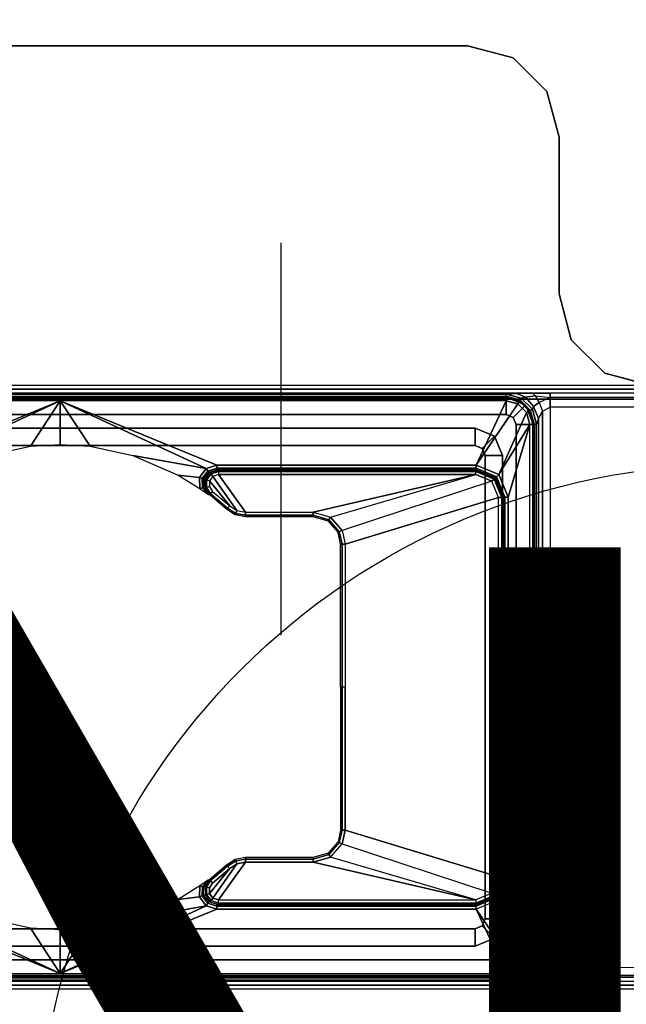
# Model space of a CAD drawing. Units: inches. Extents: x -15 to 147, y -6 to 126.
# Drawn here: x 16 to 19, y 69 to 73 of the extents above; entities that cross this region are included whole.
import ezdxf
from ezdxf.enums import TextEntityAlignment as Align

# ---------------------------------------------------------------- set-up
doc = ezdxf.new("R2010")
doc.units = ezdxf.units.IN
doc.header["$MEASUREMENT"] = 0
for name, color, linetype in [('ELEC', 1, 'Continuous'), ('TABLE-LEGLOWER', 6, 'Continuous'), ('TABLE-LEGUPPER', 6, 'Continuous'), ('TABLE-TOP', 6, 'Continuous')]:
    doc.layers.add(name, color=color, linetype=linetype)
doc.styles.get("Standard").update_dxf_attribs({"font": 'arial.ttf'})

# ---------------------------------------------------------------- blocks, each defined once
blk = doc.blocks.new('UDV6GTS_3060L08E1_4T')
at = {"layer": 'TABLE-LEGLOWER'}
for points in [[(2.6352, -28.1807, 0.38), (2.6352, -1.0587, 0.38), (2.6517, -1.0587, 0.3369), (2.6517, -28.1807, 0.3369)], [(2.6352, -1.0587, 0.38), (2.6688, -12.5132, 1.3416), (2.6688, -16.7262, 1.3416), (2.6352, -28.1807, 0.38)], [(2.6517, -28.1807, 0.3369), (2.6517, -1.0587, 0.3369), (2.6942, -1.0587, 0.3189), (2.6942, -28.1807, 0.3189)], [(5.1727, -28.1807, 0.3189), (2.6942, -28.1807, 0.3189), (2.6942, -1.0587, 0.3189), (5.1727, -1.0587, 0.3189)], [(5.1727, -28.1807, 0.3189), (5.1727, -1.0587, 0.3189), (5.2151, -1.0587, 0.3369), (5.2151, -28.1807, 0.3369)], [(5.2317, -28.1807, 0.38), (5.1981, -16.7262, 1.3416), (5.1981, -12.5132, 1.3416), (5.2317, -1.0587, 0.38)], [(5.2151, -28.1807, 0.3369), (5.2151, -1.0587, 0.3369), (5.2317, -1.0587, 0.38), (5.2317, -28.1807, 0.38)], [(2.6688, -12.5132, 1.3416), (2.6688, -16.7262, 1.3416), (2.669, -16.6497, 1.3481), (2.669, -12.5897, 1.3481)], [(5.1979, -12.5897, 1.3481), (5.1979, -16.6497, 1.3481), (5.1981, -16.7262, 1.3416), (5.1981, -12.5132, 1.3416)], [(2.669, -16.6497, 1.3481), (2.669, -12.5897, 1.3481), (2.6701, -12.6567, 1.3787), (2.6701, -16.5827, 1.3787)], [(5.1968, -16.5827, 1.3787), (5.1968, -12.6567, 1.3787), (5.1979, -12.5897, 1.3481), (5.1979, -16.6497, 1.3481)], [(2.6701, -12.6567, 1.3787), (2.6701, -16.5827, 1.3787), (2.6728, -16.5366, 1.4574), (2.6728, -12.7028, 1.4574)], [(5.1941, -12.7028, 1.4574), (5.1941, -16.5366, 1.4574), (5.1968, -16.5827, 1.3787), (5.1968, -12.6567, 1.3787)], [(2.682, -12.7028, 1.7212), (2.6728, -12.7028, 1.4574), (2.6728, -16.5366, 1.4574), (2.682, -16.5366, 1.7212)], [(2.682, -16.5366, 1.7212), (2.682, -12.7028, 1.7212), (2.688, -12.7028, 1.7346), (2.688, -16.5366, 1.7346)], [(2.7602, -12.7024, 25.8228), (2.6854, -12.7024, 25.8228), (2.6854, -16.537, 25.8228), (2.7602, -16.537, 25.8228)], [(2.6854, -16.537, 25.8228), (2.6854, -12.7024, 25.8228), (2.6854, -12.7024, 1.8189), (2.6854, -16.537, 1.8189)], [(2.7602, -12.7024, 1.8189), (2.6854, -12.7024, 1.8189), (2.6854, -16.537, 1.8189), (2.7602, -16.537, 1.8189)], [(2.688, -16.5366, 1.7346), (2.688, -12.7028, 1.7346), (2.7017, -12.7028, 1.7402), (2.7017, -16.5366, 1.7402)], [(2.9783, -12.8319, 1.7402), (2.7017, -12.7028, 1.7402), (2.7017, -14.6197, 1.7402), (2.9783, -13.9463, 1.7402)], [(2.7602, -16.537, 25.8228), (2.7602, -16.537, 1.8189), (2.7602, -12.7024, 1.8189), (2.7602, -12.7024, 25.8228)], [(4.8886, -13.9463, 1.7402), (5.1652, -14.6197, 1.7402), (5.1652, -12.7028, 1.7402), (4.8886, -12.8319, 1.7402)], [(5.1067, -16.537, 25.8228), (5.1067, -16.537, 1.8189), (5.1067, -12.7024, 1.8189), (5.1067, -12.7024, 25.8228)], [(5.1067, -16.537, 25.8228), (5.1815, -16.537, 25.8228), (5.1815, -12.7024, 25.8228), (5.1067, -12.7024, 25.8228)], [(5.1067, -16.537, 1.8189), (5.1815, -16.537, 1.8189), (5.1815, -12.7024, 1.8189), (5.1067, -12.7024, 1.8189)], [(5.1652, -16.5366, 1.7402), (5.1652, -12.7028, 1.7402), (5.1788, -12.7028, 1.7346), (5.1788, -16.5366, 1.7346)], [(5.1788, -16.5366, 1.7346), (5.1788, -12.7028, 1.7346), (5.1848, -12.7028, 1.7212), (5.1848, -16.5366, 1.7212)], [(5.1815, -16.537, 1.8189), (5.1815, -12.7024, 1.8189), (5.1815, -12.7024, 25.8228), (5.1815, -16.537, 25.8228)], [(5.1848, -16.5366, 1.7212), (5.1941, -16.5366, 1.4574), (5.1941, -12.7028, 1.4574), (5.1848, -12.7028, 1.7212)], [(2.9783, -13.9463, 1.7402), (2.9783, -13.9463, 1.7402), (2.7017, -14.6197, 1.7402), (2.9933, -13.9929, 1.7402)], [(4.8736, -13.9929, 1.7402), (5.1652, -14.6197, 1.7402), (4.8886, -13.9463, 1.7402)], [(2.7017, -14.6197, 1.7402), (2.8975, -14.4915, 1.7402), (2.9374, -14.3075, 1.7402), (2.9933, -13.9929, 1.7402)], [(4.8736, -13.9929, 1.7402), (4.9295, -14.3075, 1.7402), (4.9694, -14.4915, 1.7402), (5.1652, -14.6197, 1.7402)], [(2.7017, -14.6197, 1.7402), (2.7017, -14.6197, 1.7402), (2.8896, -14.6197, 1.7402), (2.8975, -14.4915, 1.7402)], [(4.9694, -14.4915, 1.7402), (4.9773, -14.6197, 1.7402), (5.1652, -14.6197, 1.7402)], [(2.9783, -15.2931, 1.7402), (2.7017, -14.6197, 1.7402), (2.7017, -16.5366, 1.7402), (2.9783, -16.4075, 1.7402)], [(2.9933, -15.2465, 1.7402), (2.9374, -14.9319, 1.7402), (2.8975, -14.7479, 1.7402), (2.7017, -14.6197, 1.7402)], [(2.9933, -15.2465, 1.7402), (2.7017, -14.6197, 1.7402), (2.9783, -15.2931, 1.7402)], [(2.8975, -14.7479, 1.7402), (2.8896, -14.6197, 1.7402), (2.7017, -14.6197, 1.7402)], [(5.1652, -14.6197, 1.7402), (4.9694, -14.7479, 1.7402), (4.9295, -14.9319, 1.7402), (4.8736, -15.2465, 1.7402)], [(4.8886, -15.2931, 1.7402), (4.8886, -15.2931, 1.7402), (5.1652, -14.6197, 1.7402), (4.8736, -15.2465, 1.7402)], [(4.8886, -16.4075, 1.7402), (5.1652, -16.5366, 1.7402), (5.1652, -14.6197, 1.7402), (4.8886, -15.2931, 1.7402)], [(5.1652, -14.6197, 1.7402), (5.1652, -14.6197, 1.7402), (4.9773, -14.6197, 1.7402), (4.9694, -14.7479, 1.7402)], [(3.0322, -15.2176, 1.7402), (3.021, -15.1267, 1.7402), (2.9374, -14.9319, 1.7402), (2.9933, -15.2465, 1.7402)], [(4.8736, -15.2465, 1.7402), (4.9295, -14.9319, 1.7402), (4.8459, -15.1267, 1.7402), (4.8346, -15.2176, 1.7402)], [(3.0796, -15.2202, 1.7405), (3.021, -15.1267, 1.7402), (3.0322, -15.2176, 1.7402)], [(4.8346, -15.2176, 1.7402), (4.8346, -15.2176, 1.7402), (4.8459, -15.1267, 1.7402), (4.7873, -15.2202, 1.7405)], [(3.0043, -15.2544, 1.7455), (3.0365, -15.2302, 1.7454), (3.0322, -15.2176, 1.7402), (2.9933, -15.2465, 1.7402)], [(3.01, -15.2586, 1.7586), (3.0386, -15.2362, 1.7582), (3.0365, -15.2302, 1.7454), (3.0043, -15.2544, 1.7455)], [(3.0105, -15.2646, 1.8398), (3.01, -15.2586, 1.7586), (3.0386, -15.2361, 1.7582), (3.0399, -15.2427, 1.8402)], [(3.0399, -15.2427, 1.8402), (3.0105, -15.2646, 1.8398), (3.0156, -15.2682, 1.8529), (3.0419, -15.2486, 1.853)], [(3.0365, -15.2302, 1.7454), (3.0765, -15.2308, 1.7468), (3.0796, -15.2202, 1.7405), (3.0322, -15.2176, 1.7402)], [(3.0386, -15.2362, 1.7582), (3.0749, -15.2365, 1.7584), (3.0765, -15.2308, 1.7468), (3.0365, -15.2302, 1.7454)], [(3.0399, -15.2427, 1.8402), (3.0386, -15.2361, 1.7582), (3.0749, -15.2365, 1.7584), (3.0765, -15.242, 1.84)], [(3.0765, -15.242, 1.84), (3.0399, -15.2427, 1.8402), (3.0419, -15.2486, 1.853), (3.0747, -15.2479, 1.853)], [(3.1067, -15.2626, 1.8393), (3.0765, -15.242, 1.84), (3.0747, -15.2479, 1.853), (3.1019, -15.2663, 1.8527)], [(3.1052, -15.2567, 1.7591), (3.0765, -15.2308, 1.7468), (3.0749, -15.2365, 1.7584)], [(3.0765, -15.242, 1.84), (3.0749, -15.2365, 1.7584), (3.1052, -15.2567, 1.7591), (3.1067, -15.2626, 1.8393)], [(3.0765, -15.2308, 1.7468), (3.1052, -15.2567, 1.7591), (3.0796, -15.2202, 1.7405)], [(4.7904, -15.242, 1.84), (4.792, -15.2365, 1.7584), (4.7616, -15.2567, 1.7591), (4.7602, -15.2626, 1.8393)], [(4.7602, -15.2626, 1.8393), (4.7904, -15.242, 1.84), (4.7922, -15.2479, 1.853), (4.7649, -15.2663, 1.8527)], [(4.7873, -15.2202, 1.7405), (4.7873, -15.2202, 1.7405), (4.7616, -15.2567, 1.7591), (4.7904, -15.2308, 1.7468)], [(4.792, -15.2365, 1.7584), (4.792, -15.2365, 1.7584), (4.7904, -15.2308, 1.7468), (4.7616, -15.2567, 1.7591)], [(4.8346, -15.2176, 1.7402), (4.7873, -15.2202, 1.7405), (4.7904, -15.2308, 1.7468), (4.8303, -15.2302, 1.7454)], [(4.8303, -15.2302, 1.7454), (4.7904, -15.2308, 1.7468), (4.792, -15.2365, 1.7584), (4.8283, -15.2362, 1.7582)], [(4.827, -15.2427, 1.8402), (4.8283, -15.2361, 1.7582), (4.792, -15.2365, 1.7584), (4.7904, -15.242, 1.84)], [(4.7904, -15.242, 1.84), (4.827, -15.2427, 1.8402), (4.825, -15.2486, 1.853), (4.7922, -15.2479, 1.853)], [(4.827, -15.2427, 1.8402), (4.8563, -15.2646, 1.8398), (4.8513, -15.2682, 1.8529), (4.825, -15.2486, 1.853)], [(4.8563, -15.2646, 1.8398), (4.8568, -15.2586, 1.7586), (4.8283, -15.2361, 1.7582), (4.827, -15.2427, 1.8402)], [(4.8626, -15.2544, 1.7455), (4.8303, -15.2302, 1.7454), (4.8283, -15.2362, 1.7582), (4.8568, -15.2586, 1.7586)], [(4.8736, -15.2465, 1.7402), (4.8346, -15.2176, 1.7402), (4.8303, -15.2302, 1.7454), (4.8626, -15.2544, 1.7455)], [(2.9921, -15.2931, 1.7458), (3.0043, -15.2544, 1.7455), (2.9933, -15.2465, 1.7402), (2.9783, -15.2931, 1.7402)], [(2.9983, -15.2932, 1.7595), (3.01, -15.2586, 1.7586), (3.0043, -15.2544, 1.7455), (2.9921, -15.2931, 1.7458)], [(2.9994, -15.2995, 1.8389), (2.9983, -15.2932, 1.7595), (3.01, -15.2586, 1.7586), (3.0105, -15.2646, 1.8398)], [(3.0105, -15.2646, 1.8398), (2.9994, -15.2995, 1.8389), (3.0053, -15.2995, 1.8526), (3.0156, -15.2682, 1.8529)], [(3.0156, -15.2682, 1.8529), (3.0053, -15.2995, 1.8526), (3.019, -15.2995, 1.8583), (3.0266, -15.276, 1.8583)], [(3.0419, -15.2486, 1.853), (3.0156, -15.2682, 1.8529), (3.0266, -15.276, 1.8583), (3.0462, -15.2613, 1.8583)], [(3.019, -15.2995, 1.8583), (3.1806, -15.4156, 1.8583), (3.1738, -15.3795, 1.8583), (3.0266, -15.276, 1.8583)], [(3.1738, -15.3795, 1.8583), (3.1541, -15.3485, 1.8583), (3.0462, -15.2613, 1.8583), (3.0266, -15.276, 1.8583)], [(3.0747, -15.2479, 1.853), (3.0419, -15.2486, 1.853), (3.0462, -15.2613, 1.8583), (3.0708, -15.2608, 1.8583)], [(3.0462, -15.2613, 1.8583), (3.1541, -15.3485, 1.8583), (3.0912, -15.2747, 1.8583), (3.0708, -15.2608, 1.8583)], [(3.1019, -15.2663, 1.8527), (3.0747, -15.2479, 1.853), (3.0708, -15.2608, 1.8583), (3.0912, -15.2747, 1.8583)], [(3.1641, -15.3391, 1.8527), (3.1019, -15.2663, 1.8527), (3.0912, -15.2747, 1.8583), (3.1541, -15.3485, 1.8583)], [(3.1685, -15.335, 1.8393), (3.1067, -15.2626, 1.8393), (3.1019, -15.2663, 1.8527), (3.1641, -15.3391, 1.8527)], [(4.8403, -15.276, 1.8583), (4.6931, -15.3795, 1.8583), (4.6862, -15.4156, 1.8583), (4.8478, -15.2995, 1.8583)], [(4.8403, -15.276, 1.8583), (4.8206, -15.2613, 1.8583), (4.7128, -15.3485, 1.8583), (4.6931, -15.3795, 1.8583)], [(4.6984, -15.335, 1.8393), (4.7602, -15.2626, 1.8393), (4.7649, -15.2663, 1.8527), (4.7028, -15.3391, 1.8527)], [(4.7028, -15.3391, 1.8527), (4.7649, -15.2663, 1.8527), (4.7757, -15.2747, 1.8583), (4.7128, -15.3485, 1.8583)], [(4.796, -15.2608, 1.8583), (4.7757, -15.2747, 1.8583), (4.7128, -15.3485, 1.8583), (4.8206, -15.2613, 1.8583)], [(4.7649, -15.2663, 1.8527), (4.7922, -15.2479, 1.853), (4.796, -15.2608, 1.8583), (4.7757, -15.2747, 1.8583)], [(4.7922, -15.2479, 1.853), (4.825, -15.2486, 1.853), (4.8206, -15.2613, 1.8583), (4.796, -15.2608, 1.8583)], [(4.825, -15.2486, 1.853), (4.8513, -15.2682, 1.8529), (4.8403, -15.276, 1.8583), (4.8206, -15.2613, 1.8583)], [(4.8513, -15.2682, 1.8529), (4.8616, -15.2995, 1.8526), (4.8478, -15.2995, 1.8583), (4.8403, -15.276, 1.8583)], [(4.8563, -15.2646, 1.8398), (4.8675, -15.2995, 1.8389), (4.8616, -15.2995, 1.8526), (4.8513, -15.2682, 1.8529)], [(4.8675, -15.2995, 1.8389), (4.8686, -15.2932, 1.7595), (4.8568, -15.2586, 1.7586), (4.8563, -15.2646, 1.8398)], [(4.8748, -15.2931, 1.7458), (4.8626, -15.2544, 1.7455), (4.8568, -15.2586, 1.7586), (4.8686, -15.2932, 1.7595)], [(4.8886, -15.2931, 1.7402), (4.8736, -15.2465, 1.7402), (4.8626, -15.2544, 1.7455), (4.8748, -15.2931, 1.7458)], [(2.9921, -16.4075, 1.7458), (2.9921, -15.2931, 1.7458), (2.9783, -15.2931, 1.7402), (2.9783, -16.4075, 1.7402)], [(2.998, -16.4075, 1.7595), (2.9983, -15.2932, 1.7595), (2.9921, -15.2931, 1.7458), (2.9921, -16.4075, 1.7458)], [(2.9994, -15.2995, 1.8389), (2.9983, -15.2932, 1.7595), (2.998, -16.4075, 1.7595), (2.9994, -16.4061, 1.8389)], [(2.9994, -16.4061, 1.8389), (2.9994, -15.2995, 1.8389), (3.0053, -15.2995, 1.8526), (3.0053, -16.4061, 1.8526)], [(3.0053, -16.4061, 1.8526), (3.0053, -15.2995, 1.8526), (3.019, -15.2995, 1.8583), (3.019, -16.4061, 1.8583)], [(3.019, -16.4061, 1.8583), (3.1806, -15.7072, 1.8583), (3.1806, -15.4156, 1.8583), (3.019, -15.2995, 1.8583)], [(4.8478, -15.2995, 1.8583), (4.6862, -15.4156, 1.8583), (4.6862, -15.7072, 1.8583), (4.8478, -16.4061, 1.8583)], [(4.8616, -16.4061, 1.8526), (4.8616, -15.2995, 1.8526), (4.8478, -15.2995, 1.8583), (4.8478, -16.4061, 1.8583)], [(4.8675, -16.4061, 1.8389), (4.8675, -15.2995, 1.8389), (4.8616, -15.2995, 1.8526), (4.8616, -16.4061, 1.8526)], [(4.8675, -16.4061, 1.8389), (4.8689, -16.4075, 1.7595), (4.8686, -15.2932, 1.7595), (4.8675, -15.2995, 1.8389)], [(4.8748, -16.4075, 1.7458), (4.8748, -15.2931, 1.7458), (4.8686, -15.2932, 1.7595), (4.8689, -16.4075, 1.7595)], [(4.8886, -16.4075, 1.7402), (4.8886, -15.2931, 1.7402), (4.8748, -15.2931, 1.7458), (4.8748, -16.4075, 1.7458)], [(3.1865, -15.3745, 1.8528), (3.1641, -15.3391, 1.8527), (3.1541, -15.3485, 1.8583), (3.1738, -15.3795, 1.8583)], [(3.1921, -15.3723, 1.8393), (3.1685, -15.335, 1.8393), (3.1641, -15.3391, 1.8527), (3.1865, -15.3745, 1.8528)], [(4.6748, -15.3723, 1.8393), (4.6984, -15.335, 1.8393), (4.7028, -15.3391, 1.8527), (4.6804, -15.3745, 1.8528)], [(4.6804, -15.3745, 1.8528), (4.7028, -15.3391, 1.8527), (4.7128, -15.3485, 1.8583), (4.6931, -15.3795, 1.8583)], [(3.1943, -15.4156, 1.8527), (3.1865, -15.3745, 1.8528), (3.1738, -15.3795, 1.8583), (3.1806, -15.4156, 1.8583)], [(3.2003, -15.4156, 1.8393), (3.1921, -15.3723, 1.8393), (3.1865, -15.3745, 1.8528), (3.1943, -15.4156, 1.8527)], [(4.6666, -15.4156, 1.8393), (4.6748, -15.3723, 1.8393), (4.6804, -15.3745, 1.8528), (4.6726, -15.4156, 1.8527)], [(4.6726, -15.4156, 1.8527), (4.6804, -15.3745, 1.8528), (4.6931, -15.3795, 1.8583), (4.6862, -15.4156, 1.8583)], [(3.1943, -15.7072, 1.8527), (3.1943, -15.4156, 1.8527), (3.1806, -15.4156, 1.8583), (3.1806, -15.7072, 1.8583)], [(3.2003, -15.7072, 1.8393), (3.2003, -15.4156, 1.8393), (3.1943, -15.4156, 1.8527), (3.1943, -15.7072, 1.8527)], [(4.6666, -15.7072, 1.8393), (4.6666, -15.4156, 1.8393), (4.6726, -15.4156, 1.8527), (4.6726, -15.7072, 1.8527)], [(4.6726, -15.7072, 1.8527), (4.6726, -15.4156, 1.8527), (4.6862, -15.4156, 1.8583), (4.6862, -15.7072, 1.8583)], [(3.019, -16.4061, 1.8583), (3.2028, -15.7821, 1.8583), (3.1806, -15.7072, 1.8583)], [(3.2142, -15.7748, 1.8528), (3.1943, -15.7072, 1.8527), (3.1806, -15.7072, 1.8583), (3.2028, -15.7821, 1.8583)], [(3.2193, -15.7715, 1.8395), (3.2003, -15.7072, 1.8393), (3.1943, -15.7072, 1.8527), (3.2142, -15.7748, 1.8528)], [(4.6476, -15.7715, 1.8395), (4.6666, -15.7072, 1.8393), (4.6726, -15.7072, 1.8527), (4.6527, -15.7748, 1.8528)], [(4.6527, -15.7748, 1.8528), (4.6726, -15.7072, 1.8527), (4.6862, -15.7072, 1.8583), (4.6641, -15.7821, 1.8583)], [(4.6862, -15.7072, 1.8583), (4.6862, -15.7072, 1.8583), (4.6641, -15.7821, 1.8583), (4.8478, -16.4061, 1.8583)], [(3.2595, -15.8317, 1.8583), (3.0479, -16.4757, 1.8583), (3.019, -16.4061, 1.8583), (3.2028, -15.7821, 1.8583)], [(3.2653, -15.8195, 1.8528), (3.2142, -15.7748, 1.8528), (3.2028, -15.7821, 1.8583), (3.2595, -15.8317, 1.8583)], [(3.2679, -15.814, 1.8395), (3.2193, -15.7715, 1.8395), (3.2142, -15.7748, 1.8528), (3.2653, -15.8195, 1.8528)], [(4.5989, -15.814, 1.8395), (4.6476, -15.7715, 1.8395), (4.6527, -15.7748, 1.8528), (4.6015, -15.8195, 1.8528)], [(4.6015, -15.8195, 1.8528), (4.6527, -15.7748, 1.8528), (4.6641, -15.7821, 1.8583), (4.6073, -15.8317, 1.8583)], [(4.6641, -15.7821, 1.8583), (4.8478, -16.4061, 1.8583), (4.819, -16.4757, 1.8583), (4.6073, -15.8317, 1.8583)], [(3.1175, -16.5045, 1.8583), (3.3183, -15.8449, 1.8583), (3.2595, -15.8317, 1.8583), (3.0479, -16.4757, 1.8583)], [(3.3183, -15.8313, 1.8527), (3.2653, -15.8195, 1.8528), (3.2595, -15.8317, 1.8583), (3.3183, -15.8449, 1.8583)], [(3.3183, -15.8253, 1.8393), (3.2679, -15.814, 1.8395), (3.2653, -15.8195, 1.8528), (3.3183, -15.8313, 1.8527)], [(3.9334, -15.8253, 1.8393), (3.3183, -15.8253, 1.8393), (3.3183, -15.8313, 1.8527), (3.9334, -15.8313, 1.8527)], [(3.9334, -15.8313, 1.8527), (3.3183, -15.8313, 1.8527), (3.3183, -15.8449, 1.8583), (3.9334, -15.8449, 1.8583)], [(3.9334, -15.8253, 1.8393), (4.5485, -15.8253, 1.8393), (4.5485, -15.8313, 1.8527), (3.9334, -15.8313, 1.8527)], [(3.9334, -15.8313, 1.8527), (4.5485, -15.8313, 1.8527), (4.5485, -15.8449, 1.8583), (3.9334, -15.8449, 1.8583)], [(4.5485, -15.8253, 1.8393), (4.5989, -15.814, 1.8395), (4.6015, -15.8195, 1.8528), (4.5485, -15.8313, 1.8527)], [(4.5485, -15.8313, 1.8527), (4.6015, -15.8195, 1.8528), (4.6073, -15.8317, 1.8583), (4.5485, -15.8449, 1.8583)], [(4.819, -16.4757, 1.8583), (4.6073, -15.8317, 1.8583), (4.5485, -15.8449, 1.8583), (4.7494, -16.5045, 1.8583)], [(4.7494, -16.5045, 1.8583), (4.5485, -15.8449, 1.8583), (3.3183, -15.8449, 1.8583), (3.1175, -16.5045, 1.8583)], [(2.7153, -16.5875, 1.7402), (2.9783, -16.4075, 1.7402), (2.7017, -16.5366, 1.7402)], [(3.0186, -16.5049, 1.7402), (2.9783, -16.4075, 1.7402), (2.7153, -16.5875, 1.7402), (2.7526, -16.6248, 1.7402)], [(3.0186, -16.5049, 1.7402), (2.9783, -16.4075, 1.7402), (2.9921, -16.4075, 1.7458), (3.0284, -16.4952, 1.7457)], [(3.0284, -16.4952, 1.7457), (2.9921, -16.4075, 1.7458), (2.998, -16.4075, 1.7595), (3.0326, -16.491, 1.7594)], [(3.034, -16.4896, 1.8391), (3.0326, -16.491, 1.7594), (2.998, -16.4075, 1.7595), (2.9994, -16.4061, 1.8389)], [(2.9994, -16.4061, 1.8389), (3.034, -16.4896, 1.8391), (3.0382, -16.4854, 1.8527), (3.0053, -16.4061, 1.8526)], [(3.0053, -16.4061, 1.8526), (3.0382, -16.4854, 1.8527), (3.0479, -16.4757, 1.8583), (3.019, -16.4061, 1.8583)], [(4.8616, -16.4061, 1.8526), (4.8287, -16.4854, 1.8527), (4.819, -16.4757, 1.8583), (4.8478, -16.4061, 1.8583)], [(4.8675, -16.4061, 1.8389), (4.8329, -16.4896, 1.8391), (4.8287, -16.4854, 1.8527), (4.8616, -16.4061, 1.8526)], [(4.8329, -16.4896, 1.8391), (4.8343, -16.491, 1.7594), (4.8689, -16.4075, 1.7595), (4.8675, -16.4061, 1.8389)], [(4.8385, -16.4952, 1.7457), (4.8748, -16.4075, 1.7458), (4.8689, -16.4075, 1.7595), (4.8343, -16.491, 1.7594)], [(4.8482, -16.5049, 1.7402), (4.8886, -16.4075, 1.7402), (4.8748, -16.4075, 1.7458), (4.8385, -16.4952, 1.7457)], [(5.1142, -16.6248, 1.7402), (5.1515, -16.5875, 1.7402), (4.8886, -16.4075, 1.7402), (4.8482, -16.5049, 1.7402)], [(5.1652, -16.5366, 1.7402), (5.1652, -16.5366, 1.7402), (4.8886, -16.4075, 1.7402), (5.1515, -16.5875, 1.7402)], [(3.0186, -16.5049, 1.7402), (2.7526, -16.6248, 1.7402), (2.8035, -16.6384, 1.7402)], [(3.0186, -16.5049, 1.7402), (2.8035, -16.6384, 1.7402), (3.1161, -16.5452, 1.7402)], [(3.1161, -16.5452, 1.7402), (3.0186, -16.5049, 1.7402), (3.0284, -16.4952, 1.7457), (3.1161, -16.5314, 1.7458)], [(3.1161, -16.5314, 1.7458), (3.0284, -16.4952, 1.7457), (3.0326, -16.491, 1.7594), (3.1161, -16.5255, 1.7595)], [(3.1175, -16.5242, 1.8389), (3.1161, -16.5255, 1.7595), (3.0326, -16.491, 1.7594), (3.034, -16.4896, 1.8391)], [(3.034, -16.4896, 1.8391), (3.1175, -16.5242, 1.8389), (3.1175, -16.5183, 1.8526), (3.0382, -16.4854, 1.8527)], [(3.0382, -16.4854, 1.8527), (3.1175, -16.5183, 1.8526), (3.1175, -16.5045, 1.8583), (3.0479, -16.4757, 1.8583)], [(4.7494, -16.5183, 1.8526), (3.1175, -16.5183, 1.8526), (3.1175, -16.5045, 1.8583), (4.7494, -16.5045, 1.8583)], [(4.8287, -16.4854, 1.8527), (4.7494, -16.5183, 1.8526), (4.7494, -16.5045, 1.8583), (4.819, -16.4757, 1.8583)], [(4.8329, -16.4896, 1.8391), (4.7494, -16.5242, 1.8389), (4.7494, -16.5183, 1.8526), (4.8287, -16.4854, 1.8527)], [(4.7494, -16.5242, 1.8389), (4.7508, -16.5255, 1.7595), (4.8343, -16.491, 1.7594), (4.8329, -16.4896, 1.8391)], [(4.7508, -16.5314, 1.7458), (4.8385, -16.4952, 1.7457), (4.8343, -16.491, 1.7594), (4.7508, -16.5255, 1.7595)], [(4.7508, -16.5452, 1.7402), (4.8482, -16.5049, 1.7402), (4.8385, -16.4952, 1.7457), (4.7508, -16.5314, 1.7458)], [(4.7508, -16.5452, 1.7402), (4.7508, -16.5452, 1.7402), (5.0633, -16.6384, 1.7402), (4.8482, -16.5049, 1.7402)], [(5.0633, -16.6384, 1.7402), (5.0633, -16.6384, 1.7402), (5.1142, -16.6248, 1.7402), (4.8482, -16.5049, 1.7402)], [(2.6861, -16.6196, 1.4178), (2.6903, -16.602, 1.4574), (2.6728, -16.5366, 1.4574), (2.6701, -16.5827, 1.3787)], [(2.6903, -16.602, 1.4574), (2.6983, -16.5974, 1.7212), (2.682, -16.5366, 1.7212), (2.6728, -16.5366, 1.4574)], [(2.6983, -16.5974, 1.7212), (2.682, -16.5366, 1.7212), (2.688, -16.5366, 1.7346), (2.7035, -16.5944, 1.7346)], [(2.6854, -16.537, 25.8228), (2.6854, -16.537, 1.8189), (2.72, -16.6205, 1.8189), (2.72, -16.6205, 25.8228)], [(2.7602, -16.537, 25.8228), (2.6854, -16.537, 25.8228), (2.72, -16.6205, 25.8228), (2.7729, -16.5676, 25.8228)], [(2.7729, -16.5676, 1.8189), (2.72, -16.6205, 1.8189), (2.6854, -16.537, 1.8189), (2.7602, -16.537, 1.8189)], [(2.7035, -16.5944, 1.7346), (2.688, -16.5366, 1.7346), (2.7017, -16.5366, 1.7402), (2.7153, -16.5875, 1.7402)], [(2.7602, -16.537, 1.8189), (2.7602, -16.537, 25.8228), (2.7729, -16.5676, 25.8228), (2.7729, -16.5676, 1.8189)], [(3.1161, -16.5452, 1.7402), (2.8035, -16.6384, 1.7402), (5.0633, -16.6384, 1.7402), (4.7508, -16.5452, 1.7402)], [(3.1175, -16.5242, 1.8389), (3.1161, -16.5255, 1.7595), (4.7508, -16.5255, 1.7595), (4.7494, -16.5242, 1.8389)], [(3.1161, -16.5314, 1.7458), (4.7508, -16.5314, 1.7458), (4.7508, -16.5255, 1.7595), (3.1161, -16.5255, 1.7595)], [(3.1161, -16.5452, 1.7402), (4.7508, -16.5452, 1.7402), (4.7508, -16.5314, 1.7458), (3.1161, -16.5314, 1.7458)], [(4.7494, -16.5242, 1.8389), (3.1175, -16.5242, 1.8389), (3.1175, -16.5183, 1.8526), (4.7494, -16.5183, 1.8526)], [(5.094, -16.5676, 1.8189), (5.1469, -16.6205, 1.8189), (5.1815, -16.537, 1.8189), (5.1067, -16.537, 1.8189)], [(5.1469, -16.6205, 25.8228), (5.094, -16.5676, 25.8228), (5.1067, -16.537, 25.8228), (5.1815, -16.537, 25.8228)], [(5.094, -16.5676, 25.8228), (5.094, -16.5676, 1.8189), (5.1067, -16.537, 1.8189), (5.1067, -16.537, 25.8228)], [(5.1469, -16.6205, 1.8189), (5.1469, -16.6205, 25.8228), (5.1815, -16.537, 25.8228), (5.1815, -16.537, 1.8189)], [(5.1634, -16.5944, 1.7346), (5.1788, -16.5366, 1.7346), (5.1652, -16.5366, 1.7402), (5.1515, -16.5875, 1.7402)], [(5.1686, -16.5974, 1.7212), (5.1848, -16.5366, 1.7212), (5.1788, -16.5366, 1.7346), (5.1634, -16.5944, 1.7346)], [(5.1765, -16.602, 1.4574), (5.1686, -16.5974, 1.7212), (5.1848, -16.5366, 1.7212), (5.1941, -16.5366, 1.4574)], [(5.1807, -16.6196, 1.4178), (5.1765, -16.602, 1.4574), (5.1941, -16.5366, 1.4574), (5.1968, -16.5827, 1.3787)], [(2.6807, -16.6624, 1.3845), (2.6861, -16.6196, 1.4178), (2.6701, -16.5827, 1.3787), (2.669, -16.6497, 1.3481)], [(2.7382, -16.6498, 1.4574), (2.7428, -16.6418, 1.7212), (2.6983, -16.5974, 1.7212), (2.6903, -16.602, 1.4574)], [(2.7428, -16.6418, 1.7212), (2.6983, -16.5974, 1.7212), (2.7035, -16.5944, 1.7346), (2.7458, -16.6366, 1.7346)], [(2.7458, -16.6366, 1.7346), (2.7035, -16.5944, 1.7346), (2.7153, -16.5875, 1.7402), (2.7526, -16.6248, 1.7402)], [(2.7729, -16.5676, 25.8228), (2.72, -16.6205, 25.8228), (2.8035, -16.6551, 25.8228), (2.8035, -16.5803, 25.8228)], [(2.8035, -16.5803, 1.8189), (2.8035, -16.6551, 1.8189), (2.72, -16.6205, 1.8189), (2.7729, -16.5676, 1.8189)], [(2.7729, -16.5676, 1.8189), (2.7729, -16.5676, 25.8228), (2.8035, -16.5803, 25.8228), (2.8035, -16.5803, 1.8189)], [(2.8035, -16.5803, 25.8228), (2.8035, -16.5803, 1.8189), (5.0634, -16.5803, 1.8189), (5.0634, -16.5803, 25.8228)], [(5.0634, -16.6551, 25.8228), (5.0634, -16.5803, 25.8228), (2.8035, -16.5803, 25.8228), (2.8035, -16.6551, 25.8228)], [(5.0634, -16.6551, 1.8189), (5.0634, -16.5803, 1.8189), (2.8035, -16.5803, 1.8189), (2.8035, -16.6551, 1.8189)], [(5.0634, -16.5803, 1.8189), (5.0634, -16.6551, 1.8189), (5.1469, -16.6205, 1.8189), (5.094, -16.5676, 1.8189)], [(5.0634, -16.6551, 25.8228), (5.0634, -16.5803, 25.8228), (5.094, -16.5676, 25.8228), (5.1469, -16.6205, 25.8228)], [(5.0634, -16.5803, 25.8228), (5.0634, -16.5803, 1.8189), (5.094, -16.5676, 1.8189), (5.094, -16.5676, 25.8228)], [(5.1211, -16.6366, 1.7346), (5.1634, -16.5944, 1.7346), (5.1515, -16.5875, 1.7402), (5.1142, -16.6248, 1.7402)], [(5.1241, -16.6418, 1.7212), (5.1686, -16.5974, 1.7212), (5.1634, -16.5944, 1.7346), (5.1211, -16.6366, 1.7346)], [(5.1287, -16.6498, 1.4574), (5.1241, -16.6418, 1.7212), (5.1686, -16.5974, 1.7212), (5.1765, -16.602, 1.4574)], [(5.1861, -16.6624, 1.3845), (5.1807, -16.6196, 1.4178), (5.1968, -16.5827, 1.3787), (5.1979, -16.6497, 1.3481)], [(2.7096, -16.6786, 1.4074), (2.7262, -16.6542, 1.4366), (2.6861, -16.6196, 1.4178), (2.6807, -16.6624, 1.3845)], [(2.7262, -16.6542, 1.4366), (2.7382, -16.6498, 1.4574), (2.6903, -16.602, 1.4574), (2.6861, -16.6196, 1.4178)], [(2.72, -16.6205, 25.8228), (2.72, -16.6205, 1.8189), (2.8035, -16.6551, 1.8189), (2.8035, -16.6551, 25.8228)], [(2.8035, -16.6673, 1.4574), (2.8035, -16.6581, 1.7212), (2.7428, -16.6418, 1.7212), (2.7382, -16.6498, 1.4574)], [(2.8035, -16.6581, 1.7212), (2.7428, -16.6418, 1.7212), (2.7458, -16.6366, 1.7346), (2.8035, -16.6521, 1.7346)], [(2.8035, -16.6521, 1.7346), (2.7458, -16.6366, 1.7346), (2.7526, -16.6248, 1.7402), (2.8035, -16.6384, 1.7402)], [(5.0633, -16.6521, 1.7346), (2.8035, -16.6521, 1.7346), (2.8035, -16.6384, 1.7402), (5.0633, -16.6384, 1.7402)], [(5.0633, -16.6521, 1.7346), (5.1211, -16.6366, 1.7346), (5.1142, -16.6248, 1.7402), (5.0633, -16.6384, 1.7402)], [(5.0633, -16.6581, 1.7212), (5.1241, -16.6418, 1.7212), (5.1211, -16.6366, 1.7346), (5.0633, -16.6521, 1.7346)], [(5.0633, -16.6673, 1.4574), (5.0633, -16.6581, 1.7212), (5.1241, -16.6418, 1.7212), (5.1287, -16.6498, 1.4574)], [(5.0634, -16.6551, 1.8189), (5.0634, -16.6551, 25.8228), (5.1469, -16.6205, 25.8228), (5.1469, -16.6205, 1.8189)], [(5.1407, -16.6542, 1.4366), (5.1287, -16.6498, 1.4574), (5.1765, -16.602, 1.4574), (5.1807, -16.6196, 1.4178)], [(5.1572, -16.6786, 1.4074), (5.1407, -16.6542, 1.4366), (5.1807, -16.6196, 1.4178), (5.1861, -16.6624, 1.3845)], [(2.669, -16.6497, 1.3481), (2.6688, -16.7262, 1.3416), (2.687, -16.7266, 1.3826), (2.6807, -16.6624, 1.3845)], [(2.687, -16.7266, 1.3826), (2.6807, -16.6624, 1.3845), (2.7096, -16.6786, 1.4074), (2.687, -16.7266, 1.3826)], [(2.7096, -16.6786, 1.4074), (2.687, -16.7266, 1.3826), (2.7287, -16.7267, 1.3995), (2.747, -16.6936, 1.4098)], [(2.747, -16.6936, 1.4098), (2.7775, -16.6755, 1.4292), (2.7262, -16.6542, 1.4366), (2.7096, -16.6786, 1.4074)], [(2.7775, -16.6755, 1.4292), (2.8035, -16.6673, 1.4574), (2.7382, -16.6498, 1.4574), (2.7262, -16.6542, 1.4366)], [(5.1199, -16.6936, 1.4098), (2.747, -16.6936, 1.4098), (2.7775, -16.6755, 1.4292), (5.0893, -16.6755, 1.4292)], [(5.0893, -16.6755, 1.4292), (2.7775, -16.6755, 1.4292), (2.8035, -16.6673, 1.4574), (5.0633, -16.6673, 1.4574)], [(5.0633, -16.6581, 1.7212), (2.8035, -16.6581, 1.7212), (2.8035, -16.6521, 1.7346), (5.0633, -16.6521, 1.7346)], [(2.8035, -16.6551, 25.8228), (5.0634, -16.6551, 25.8228), (5.0634, -16.6551, 1.8189), (2.8035, -16.6551, 1.8189)], [(2.8035, -16.6581, 1.7212), (2.8035, -16.6673, 1.4574), (5.0633, -16.6673, 1.4574), (5.0633, -16.6581, 1.7212)], [(5.0893, -16.6755, 1.4292), (5.0633, -16.6673, 1.4574), (5.1287, -16.6498, 1.4574), (5.1407, -16.6542, 1.4366)], [(5.1199, -16.6936, 1.4098), (5.0893, -16.6755, 1.4292), (5.1407, -16.6542, 1.4366), (5.1572, -16.6786, 1.4074)], [(5.1199, -16.6936, 1.4098), (5.1381, -16.7267, 1.3995), (5.1798, -16.7266, 1.3826), (5.1572, -16.6786, 1.4074)], [(5.1798, -16.7266, 1.3826), (5.1572, -16.6786, 1.4074), (5.1861, -16.6624, 1.3845), (5.1798, -16.7266, 1.3826)], [(5.1861, -16.6624, 1.3845), (5.1798, -16.7266, 1.3826), (5.1981, -16.7262, 1.3416), (5.1979, -16.6497, 1.3481)], [(2.6352, -28.1807, 0.38), (2.6352, -28.1807, 0.38), (2.666, -28.1499, 1.263), (2.6688, -16.7262, 1.3416)], [(2.666, -28.1499, 1.263), (2.6688, -16.7262, 1.3416), (2.687, -16.7266, 1.3826), (2.6843, -28.1503, 1.304)], [(2.6843, -28.1503, 1.304), (2.687, -16.7266, 1.3826), (2.7287, -16.7267, 1.3995), (2.726, -28.1504, 1.3209)], [(2.726, -28.1504, 1.3209), (5.1409, -28.1504, 1.3209), (5.1381, -16.7267, 1.3995), (2.7287, -16.7267, 1.3995)], [(5.1381, -16.7267, 1.3995), (2.7287, -16.7267, 1.3995), (2.747, -16.6936, 1.4098), (5.1199, -16.6936, 1.4098)], [(5.1826, -28.1503, 1.304), (5.1798, -16.7266, 1.3826), (5.1381, -16.7267, 1.3995), (5.1409, -28.1504, 1.3209)], [(5.2008, -28.1499, 1.263), (5.1981, -16.7262, 1.3416), (5.1798, -16.7266, 1.3826), (5.1826, -28.1503, 1.304)], [(5.1981, -16.7262, 1.3416), (5.2008, -28.1499, 1.263), (5.2317, -28.1807, 0.38)]]:
    blk.add_3dface(points, dxfattribs=at)
at = {"layer": 'TABLE-LEGUPPER'}
for points, invisible_edges in [([(6.6923, -16.3706, 26.2831), (6.6923, -12.8688, 26.2831), (1.6854, -13.2594, 26.2831), (1.6854, -15.98, 26.2831)], 10), ([(1.6854, -15.98, 26.0589), (1.6854, -13.2594, 26.0589), (6.6923, -12.8688, 26.0589), (6.6923, -16.3706, 26.0589)], 10), ([(1.6854, -15.98, 26.2831), (5.6247, -16.7643, 26.2831), (6.2986, -16.7643, 26.2831), (6.6923, -16.3706, 26.2831)], 13), ([(5.4279, -16.8171, 26.2831), (1.6854, -15.98, 26.2831), (1.7816, -16.8409, 26.2831), (5.2838, -16.9612, 26.2831)], 5), ([(5.4279, -16.8171, 26.2831), (5.6247, -16.7643, 26.2831), (1.6854, -15.98, 26.2831)], 10), ([(6.6923, -16.3706, 26.0589), (6.2986, -16.7643, 26.0589), (5.6247, -16.7643, 26.0589), (1.6854, -15.98, 26.0589)], 13), ([(5.2838, -16.9612, 26.0589), (1.7816, -16.8409, 26.0589), (1.6854, -15.98, 26.0589), (5.4279, -16.8171, 26.0589)], 5), ([(1.6854, -15.98, 26.0589), (1.6854, -15.98, 26.0589), (5.6247, -16.7643, 26.0589), (5.4279, -16.8171, 26.0589)], 10), ([(6.6923, -16.3706, 26.2831), (6.2986, -16.7643, 26.2831), (6.4955, -16.7116, 26.2831), (6.6396, -16.5675, 26.2831)], 1), ([(6.6396, -16.5675, 26.0589), (6.4955, -16.7116, 26.0589), (6.2986, -16.7643, 26.0589), (6.6923, -16.3706, 26.0589)], 4), ([(1.7816, -16.8409, 26.2831), (2.0655, -17.6594, 26.2831), (5.231, -17.158, 26.2831), (5.2838, -16.9612, 26.2831)], 10), ([(5.2838, -16.9612, 26.0589), (5.231, -17.158, 26.0589), (2.0655, -17.6594, 26.0589), (1.7816, -16.8409, 26.0589)], 10)]:
    blk.add_3dface(points, dxfattribs=dict(at, invisible_edges=invisible_edges))
for points in [[(2.8193, -16.4032, 26.0589), (2.8193, -16.4032, 2.1447), (2.8193, -12.8362, 2.1447), (2.8193, -12.8362, 26.0589)], [(2.8941, -12.8362, 26.0589), (2.8193, -12.8362, 26.0589), (2.8193, -16.4032, 26.0589), (2.8941, -16.4032, 26.0589)], [(2.8941, -16.4032, 2.1447), (2.8193, -16.4032, 2.1447), (2.8193, -12.8362, 2.1447), (2.8941, -12.8362, 2.1447)], [(2.8941, -12.8362, 26.0589), (2.8941, -12.8362, 2.1447), (2.8941, -16.4032, 2.1447), (2.8941, -16.4032, 26.0589)], [(4.9728, -16.4032, 26.0589), (4.9728, -16.4032, 2.1447), (4.9728, -12.8362, 2.1447), (4.9728, -12.8362, 26.0589)], [(4.9728, -16.4032, 26.0589), (5.0476, -16.4032, 26.0589), (5.0476, -12.8362, 26.0589), (4.9728, -12.8362, 26.0589)], [(4.9728, -12.8362, 2.1447), (5.0476, -12.8362, 2.1447), (5.0476, -16.4032, 2.1447), (4.9728, -16.4032, 2.1447)], [(5.0476, -12.8362, 26.0589), (5.0476, -12.8362, 2.1447), (5.0476, -16.4032, 2.1447), (5.0476, -16.4032, 26.0589)], [(6.6923, -16.3706, 26.2831), (6.6923, -16.3706, 26.0589), (6.6923, -12.8688, 26.0589), (6.6923, -12.8688, 26.2831)], [(6.6923, -16.3706, 26.2831), (6.6923, -16.3706, 26.0589), (6.6396, -16.5675, 26.0589), (6.6396, -16.5675, 26.2831)], [(2.8539, -16.4867, 26.0589), (2.8539, -16.4867, 2.1447), (2.8193, -16.4032, 2.1447), (2.8193, -16.4032, 26.0589)], [(2.8941, -16.4032, 26.0589), (2.8193, -16.4032, 26.0589), (2.8539, -16.4867, 26.0589), (2.9067, -16.4338, 26.0589)], [(2.8941, -16.4032, 2.1447), (2.8193, -16.4032, 2.1447), (2.8539, -16.4867, 2.1447), (2.9067, -16.4338, 2.1447)], [(2.8941, -16.4032, 26.0589), (2.8941, -16.4032, 2.1447), (2.9067, -16.4338, 2.1447), (2.9067, -16.4338, 26.0589)], [(4.9601, -16.4338, 26.0589), (4.9601, -16.4338, 2.1447), (4.9728, -16.4032, 2.1447), (4.9728, -16.4032, 26.0589)], [(4.9601, -16.4338, 26.0589), (5.013, -16.4867, 26.0589), (5.0476, -16.4032, 26.0589), (4.9728, -16.4032, 26.0589)], [(4.9601, -16.4338, 2.1447), (5.013, -16.4867, 2.1447), (5.0476, -16.4032, 2.1447), (4.9728, -16.4032, 2.1447)], [(5.0476, -16.4032, 26.0589), (5.0476, -16.4032, 2.1447), (5.013, -16.4867, 2.1447), (5.013, -16.4867, 26.0589)], [(2.9067, -16.4338, 26.0589), (2.8539, -16.4867, 26.0589), (2.9374, -16.5213, 26.0589), (2.9374, -16.4465, 26.0589)], [(2.9067, -16.4338, 2.1447), (2.8539, -16.4867, 2.1447), (2.9374, -16.5213, 2.1447), (2.9374, -16.4465, 2.1447)], [(2.9067, -16.4338, 26.0589), (2.9067, -16.4338, 2.1447), (2.9374, -16.4465, 2.1447), (2.9374, -16.4465, 26.0589)], [(2.9374, -16.4465, 26.0589), (2.9374, -16.4465, 2.1447), (4.9295, -16.4465, 2.1447), (4.9295, -16.4465, 26.0589)], [(2.9374, -16.4465, 26.0589), (2.9374, -16.5213, 26.0589), (4.9295, -16.5213, 26.0589), (4.9295, -16.4465, 26.0589)], [(4.9295, -16.4465, 2.1447), (4.9295, -16.5213, 2.1447), (2.9374, -16.5213, 2.1447), (2.9374, -16.4465, 2.1447)], [(4.9295, -16.4465, 26.0589), (4.9295, -16.4465, 2.1447), (4.9601, -16.4338, 2.1447), (4.9601, -16.4338, 26.0589)], [(4.9295, -16.4465, 26.0589), (4.9295, -16.5213, 26.0589), (5.013, -16.4867, 26.0589), (4.9601, -16.4338, 26.0589)], [(4.9295, -16.4465, 2.1447), (4.9295, -16.5213, 2.1447), (5.013, -16.4867, 2.1447), (4.9601, -16.4338, 2.1447)], [(2.9374, -16.5213, 26.0589), (2.9374, -16.5213, 2.1447), (2.8539, -16.4867, 2.1447), (2.8539, -16.4867, 26.0589)], [(5.013, -16.4867, 26.0589), (5.013, -16.4867, 2.1447), (4.9295, -16.5213, 2.1447), (4.9295, -16.5213, 26.0589)], [(4.9295, -16.5213, 26.0589), (4.9295, -16.5213, 2.1447), (2.9374, -16.5213, 2.1447), (2.9374, -16.5213, 26.0589)], [(6.6396, -16.5675, 26.2831), (6.6396, -16.5675, 26.0589), (6.4955, -16.7116, 26.0589), (6.4955, -16.7116, 26.2831)], [(6.4955, -16.7116, 26.2831), (6.4955, -16.7116, 26.0589), (6.2986, -16.7643, 26.0589), (6.2986, -16.7643, 26.2831)], [(5.4279, -16.8171, 26.2831), (5.4279, -16.8171, 26.0589), (5.6247, -16.7643, 26.0589), (5.6247, -16.7643, 26.2831)], [(5.6247, -16.7643, 26.2831), (5.6247, -16.7643, 26.0589), (6.2986, -16.7643, 26.0589), (6.2986, -16.7643, 26.2831)], [(5.2838, -16.9612, 26.2831), (5.2838, -16.9612, 26.0589), (5.4279, -16.8171, 26.0589), (5.4279, -16.8171, 26.2831)], [(5.231, -17.158, 26.2831), (5.231, -17.158, 26.0589), (5.2838, -16.9612, 26.0589), (5.2838, -16.9612, 26.2831)]]:
    blk.add_3dface(points, dxfattribs=at)
at = {"layer": 'TABLE-TOP'}
for points in [[(1.06, 0, 27.4081), (1.06, -28.88, 27.4081), (58.94, -28.88, 27.4081), (58.94, 0, 27.4081)], [(58.94, -28.88, 26.2831), (58.94, 0, 26.2831), (1.06, 0, 26.2831), (1.06, -28.88, 26.2831)]]:
    blk.add_3dface(points, dxfattribs=at)
blk = doc.blocks.new('vfg152_bn_0p')
at = {"layer": 'ELEC', "linetype": 'Continuous'}
blk.add_line((1.903119, -6.007918), (1.903119, -7.695418), dxfattribs=at)
blk.add_circle((-0.050025, -3.742306), 3, dxfattribs=at)
at = {"layer": 'ELEC'}
blk.add_text('BN', height=4.771908, dxfattribs=at).set_placement((0, -4), align=Align.MIDDLE_CENTER)

msp = doc.modelspace()

# ---------------------------------------------------------------- block references
for name, p, rotation in [('UDV6GTS_3060L08E1_4T', (1.7398, 66), 90), ('vfg152_bn_0p', (19.2119, 64.1494), 180)]:
    msp.add_blockref(name, p, dxfattribs=dict(rotation=rotation))

doc.saveas('drawing.dxf')
